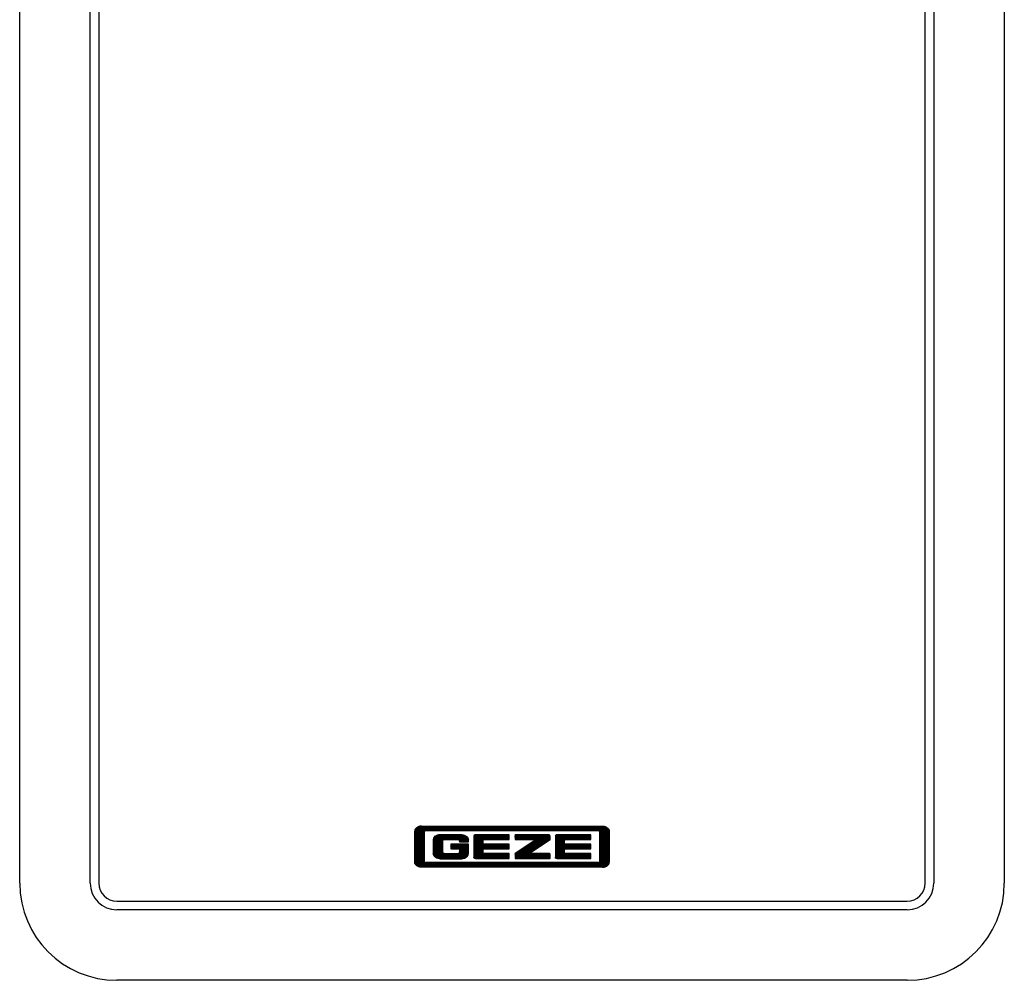
# Model space of a CAD drawing. Units: inches. Extents: x 425 to 1009, y 167 to 577.
# Drawn here: x 689 to 770, y 250 to 329 of the extents above; entities that cross this region are included whole.
import ezdxf

# ---------------------------------------------------------------- set-up
doc = ezdxf.new("R2010")
doc.units = ezdxf.units.IN
doc.layers.add('1', color=7, linetype='Continuous')
doc.layers.add('EBENE_1', color=7, linetype='Continuous')
pattern_1 = [(45, (0, 0), (-0.00707106781, 0.00707106781), [])]

msp = doc.modelspace()

# ---------------------------------------------------------------- hatches: boundary and pattern name
at = {"layer": '1', "linetype": 'Continuous'}
h = msp.add_hatch(dxfattribs=at)
h.set_pattern_fill('_USER', color=3, scale=0.01, angle=45, pattern_type=0)
h.set_pattern_definition(pattern_1)
edge = h.paths.add_edge_path()
edge.add_spline(control_points=[(737.13, 259.294), (737.125, 259.257), (737.117, 259.182), (737.058, 259.079), (736.972, 258.991), (736.857, 258.923), (736.724, 258.877), (736.628, 258.871), (736.579, 258.868)], knot_values=[0, 0, 0, 0, 0.110616, 0.222865, 0.348877, 0.475105, 0.620514, 0.765285, 0.765285, 0.765285, 0.765285], degree=3, periodic=0)
edge.add_line((736.579, 258.868), (721.68, 258.868))
edge.add_spline(control_points=[(721.68, 258.868), (721.632, 258.871), (721.535, 258.877), (721.402, 258.923), (721.288, 258.991), (721.202, 259.079), (721.143, 259.182), (721.134, 259.257), (721.13, 259.294)], knot_values=[0, 0, 0, 0, 0.144771, 0.29018, 0.416408, 0.54242, 0.654669, 0.765285, 0.765285, 0.765285, 0.765285], degree=3, periodic=0)
edge.add_line((721.13, 259.294), (721.13, 261.83))
edge.add_spline(control_points=[(721.13, 261.83), (721.134, 261.867), (721.143, 261.941), (721.202, 262.044), (721.288, 262.132), (721.402, 262.2), (721.535, 262.246), (721.632, 262.252), (721.68, 262.255)], knot_values=[0, 0, 0, 0, 0.110616, 0.222865, 0.348877, 0.475105, 0.620514, 0.765285, 0.765285, 0.765285, 0.765285], degree=3, periodic=0)
edge.add_line((721.68, 262.255), (736.579, 262.255))
edge.add_spline(control_points=[(736.579, 262.255), (736.628, 262.252), (736.724, 262.246), (736.857, 262.2), (736.972, 262.132), (737.058, 262.044), (737.117, 261.941), (737.125, 261.867), (737.13, 261.83)], knot_values=[0, 0, 0, 0, 0.144771, 0.29018, 0.416408, 0.54242, 0.654669, 0.765285, 0.765285, 0.765285, 0.765285], degree=3, periodic=0)
edge.add_line((737.13, 261.83), (737.13, 259.294))
edge = h.paths.add_edge_path(flags=16)
edge.add_arc((736.231, 259.375), 0.123, 270, 360)
edge.add_line((736.354, 259.375), (736.354, 261.748))
edge.add_arc((736.231, 261.748), 0.123, 0, 90)
edge.add_line((736.231, 261.871), (722.029, 261.871))
edge.add_arc((722.029, 261.748), 0.123, 90, 180)
edge.add_line((721.906, 261.748), (721.906, 259.375))
edge.add_arc((722.029, 259.375), 0.123, 180, 270)
edge.add_line((722.029, 259.252), (736.231, 259.252))
h = msp.add_hatch(dxfattribs=at)
h.set_pattern_fill('_USER', color=3, scale=0.01, angle=45, pattern_type=0)
h.set_pattern_definition(pattern_1)
edge = h.paths.add_edge_path()
edge.add_line((725.54, 260.779), (724.088, 260.779))
edge.add_line((724.088, 260.779), (724.088, 260.378))
edge.add_line((724.088, 260.378), (724.769, 260.378))
edge.add_arc((724.769, 260.324), 0.0538, 1.31237, 90, ccw=False)
edge.add_line((724.823, 260.326), (724.823, 260.134))
edge.add_spline(control_points=[(724.823, 260.134), (724.822, 260.123), (724.82, 260.102), (724.809, 260.071), (724.79, 260.046), (724.765, 260.025), (724.734, 260.013), (724.711, 260.011), (724.7, 260.011)], knot_values=[0, 0, 0, 0, 0.032784, 0.065295, 0.09606, 0.126797, 0.161005, 0.194941, 0.194941, 0.194941, 0.194941], degree=3, periodic=0)
edge.add_line((724.7, 260.011), (723.545, 260.011))
edge.add_spline(control_points=[(723.545, 260.011), (723.535, 260.011), (723.515, 260.013), (723.486, 260.025), (723.46, 260.043), (723.436, 260.068), (723.419, 260.099), (723.417, 260.123), (723.416, 260.135)], knot_values=[0, 0, 0, 0, 0.029678, 0.059282, 0.09242, 0.125546, 0.161091, 0.196764, 0.196764, 0.196764, 0.196764], degree=3, periodic=0)
edge.add_line((723.416, 260.135), (723.416, 261.024))
edge.add_spline(control_points=[(723.416, 261.024), (723.417, 261.036), (723.419, 261.06), (723.436, 261.091), (723.46, 261.116), (723.486, 261.134), (723.515, 261.146), (723.535, 261.148), (723.545, 261.149)], knot_values=[0, 0, 0, 0, 0.035673, 0.071218, 0.104344, 0.137482, 0.167086, 0.196764, 0.196764, 0.196764, 0.196764], degree=3, periodic=0)
edge.add_line((723.545, 261.149), (724.697, 261.149))
edge.add_spline(control_points=[(724.697, 261.149), (724.71, 261.148), (724.736, 261.146), (724.769, 261.129), (724.794, 261.105), (724.81, 261.079), (724.821, 261.052), (724.822, 261.034), (724.822, 261.024)], knot_values=[0, 0, 0, 0, 0.038346, 0.076395, 0.108578, 0.140665, 0.167883, 0.195288, 0.195288, 0.195288, 0.195288], degree=3, periodic=0)
edge.add_line((724.822, 261.024), (724.822, 260.952))
edge.add_line((724.822, 260.952), (725.54, 260.952))
edge.add_line((725.54, 260.952), (725.54, 261.122))
edge.add_spline(control_points=[(725.54, 261.122), (725.535, 261.162), (725.526, 261.243), (725.461, 261.352), (725.368, 261.438), (725.252, 261.498), (725.125, 261.538), (725.035, 261.543), (724.99, 261.546)], knot_values=[0, 0, 0, 0, 0.120709, 0.242792, 0.369296, 0.49655, 0.631742, 0.766073, 0.766073, 0.766073, 0.766073], degree=3, periodic=0)
edge.add_line((724.99, 261.546), (723.203, 261.546))
edge.add_spline(control_points=[(723.203, 261.546), (723.158, 261.543), (723.068, 261.538), (722.941, 261.498), (722.825, 261.438), (722.732, 261.352), (722.668, 261.243), (722.658, 261.162), (722.653, 261.122)], knot_values=[0, 0, 0, 0, 0.134331, 0.269524, 0.396778, 0.523281, 0.645365, 0.766073, 0.766073, 0.766073, 0.766073], degree=3, periodic=0)
edge.add_line((722.653, 261.122), (722.653, 260.002))
edge.add_spline(control_points=[(722.653, 260.002), (722.658, 259.961), (722.668, 259.88), (722.732, 259.771), (722.825, 259.686), (722.941, 259.625), (723.068, 259.585), (723.158, 259.58), (723.203, 259.577)], knot_values=[0, 0, 0, 0, 0.120709, 0.242792, 0.369296, 0.49655, 0.631742, 0.766073, 0.766073, 0.766073, 0.766073], degree=3, periodic=0)
edge.add_line((723.203, 259.577), (724.99, 259.577))
edge.add_spline(control_points=[(724.99, 259.577), (725.035, 259.58), (725.125, 259.585), (725.252, 259.625), (725.368, 259.686), (725.461, 259.771), (725.526, 259.88), (725.535, 259.961), (725.54, 260.002)], knot_values=[0, 0, 0, 0, 0.134331, 0.269524, 0.396778, 0.523281, 0.645365, 0.766073, 0.766073, 0.766073, 0.766073], degree=3, periodic=0)
edge.add_line((725.54, 260.002), (725.54, 260.779))
h = msp.add_hatch(dxfattribs=at)
h.set_pattern_fill('_USER', color=3, scale=0.01, angle=45, pattern_type=0)
h.set_pattern_definition(pattern_1)
edge = h.paths.add_edge_path()
edge.add_line((728.907, 261.546), (726.125, 261.546))
edge.add_spline(control_points=[(726.125, 261.546), (726.113, 261.545), (726.09, 261.543), (726.058, 261.529), (726.032, 261.509), (726.012, 261.483), (726.001, 261.453), (726.001, 261.432), (726, 261.422)], knot_values=[0, 0, 0, 0, 0.034446, 0.068986, 0.101899, 0.134331, 0.165175, 0.196512, 0.196512, 0.196512, 0.196512], degree=3, periodic=0)
edge.add_line((726, 261.422), (726, 259.706))
edge.add_spline(control_points=[(726, 259.706), (726.001, 259.696), (726.001, 259.675), (726.012, 259.644), (726.032, 259.619), (726.058, 259.598), (726.09, 259.584), (726.113, 259.582), (726.125, 259.582)], knot_values=[0, 0, 0, 0, 0.031337, 0.062181, 0.094613, 0.127526, 0.162067, 0.196512, 0.196512, 0.196512, 0.196512], degree=3, periodic=0)
edge.add_line((726.125, 259.582), (728.907, 259.582))
edge.add_line((728.907, 259.582), (728.907, 260.003))
edge.add_line((728.907, 260.003), (726.816, 260.003))
edge.add_arc((726.815, 260.054), 0.0514, 180.55658, 270.81213, ccw=False)
edge.add_line((726.763, 260.054), (726.763, 260.327))
edge.add_arc((726.815, 260.327), 0.0514, 89.18787, 179.44342, ccw=False)
edge.add_line((726.816, 260.378), (728.907, 260.378))
edge.add_line((728.907, 260.378), (728.907, 260.779))
edge.add_line((728.907, 260.779), (726.816, 260.779))
edge.add_arc((726.815, 260.83), 0.0514, 180.55658, 270.81213, ccw=False)
edge.add_line((726.763, 260.829), (726.763, 261.099))
edge.add_arc((726.815, 261.098), 0.0514, 89.18787, 179.44342, ccw=False)
edge.add_line((726.816, 261.15), (728.907, 261.15))
edge.add_line((728.907, 261.15), (728.907, 261.546))
h = msp.add_hatch(dxfattribs=at)
h.set_pattern_fill('_USER', color=3, scale=0.01, angle=45, pattern_type=0)
h.set_pattern_definition(pattern_1)
edge = h.paths.add_edge_path()
edge.add_line((731.13, 261.15), (729.379, 260.003))
edge.add_line((729.379, 260.003), (729.379, 259.633))
edge.add_arc((729.431, 259.633), 0.0521, 180.07233, 270.07233)
edge.add_line((729.431, 259.581), (732.213, 259.581))
edge.add_arc((732.213, 259.633), 0.0521, 269.92767, 359.92767)
edge.add_line((732.265, 259.633), (732.265, 259.951))
edge.add_arc((732.213, 259.951), 0.0521, 0.07233, 90.07233)
edge.add_line((732.213, 260.003), (730.547, 260.003))
edge.add_line((730.547, 260.003), (732.265, 261.15))
edge.add_line((732.265, 261.15), (732.265, 261.42))
edge.add_spline(control_points=[(732.265, 261.42), (732.265, 261.431), (732.263, 261.452), (732.25, 261.481), (732.231, 261.505), (732.208, 261.525), (732.178, 261.542), (732.155, 261.545), (732.143, 261.546)], knot_values=[0, 0, 0, 0, 0.031931, 0.06364, 0.09282, 0.122209, 0.157257, 0.192066, 0.192066, 0.192066, 0.192066], degree=3, periodic=0)
edge.add_line((732.143, 261.546), (729.431, 261.546))
edge.add_arc((729.431, 261.494), 0.0521, 90, 180)
edge.add_line((729.379, 261.494), (729.379, 261.202))
edge.add_arc((729.431, 261.202), 0.0521, 180, 270)
edge.add_line((729.431, 261.15), (731.13, 261.15))
h = msp.add_hatch(dxfattribs=at)
h.set_pattern_fill('_USER', color=3, scale=0.01, angle=45, pattern_type=0)
h.set_pattern_definition(pattern_1)
edge = h.paths.add_edge_path()
edge.add_line((735.606, 261.546), (732.823, 261.546))
edge.add_spline(control_points=[(732.823, 261.546), (732.812, 261.545), (732.789, 261.543), (732.757, 261.529), (732.731, 261.509), (732.71, 261.483), (732.7, 261.453), (732.699, 261.432), (732.699, 261.422)], knot_values=[0, 0, 0, 0, 0.034446, 0.068986, 0.101899, 0.134331, 0.165175, 0.196512, 0.196512, 0.196512, 0.196512], degree=3, periodic=0)
edge.add_line((732.699, 261.422), (732.699, 259.706))
edge.add_spline(control_points=[(732.699, 259.706), (732.699, 259.696), (732.7, 259.675), (732.71, 259.644), (732.731, 259.619), (732.757, 259.598), (732.789, 259.584), (732.812, 259.582), (732.823, 259.582)], knot_values=[0, 0, 0, 0, 0.031337, 0.062181, 0.094613, 0.127526, 0.162067, 0.196512, 0.196512, 0.196512, 0.196512], degree=3, periodic=0)
edge.add_line((732.823, 259.582), (735.606, 259.582))
edge.add_line((735.606, 259.582), (735.606, 260.003))
edge.add_line((735.606, 260.003), (733.514, 260.003))
edge.add_arc((733.514, 260.054), 0.0514, 180.55658, 270.81213, ccw=False)
edge.add_line((733.462, 260.054), (733.462, 260.327))
edge.add_arc((733.514, 260.327), 0.0514, 89.18787, 179.44342, ccw=False)
edge.add_line((733.514, 260.378), (735.606, 260.378))
edge.add_line((735.606, 260.378), (735.606, 260.779))
edge.add_line((735.606, 260.779), (733.514, 260.779))
edge.add_arc((733.514, 260.83), 0.0514, 180.55658, 270.81213, ccw=False)
edge.add_line((733.462, 260.829), (733.462, 261.099))
edge.add_arc((733.514, 261.098), 0.0514, 89.18787, 179.44342, ccw=False)
edge.add_line((733.514, 261.15), (735.606, 261.15))
edge.add_line((735.606, 261.15), (735.606, 261.546))

# ---------------------------------------------------------------- linework, layer by layer
at = {"color": 1, "linetype": 'Continuous'}
for p, q in [((688.63, 257.568), (688.63, 464.568)), ((694.43, 257.568), (694.43, 464.568)), ((763.83, 464.568), (763.83, 257.568)), ((769.63, 464.568), (769.63, 257.568)), ((761.63, 255.368), (696.63, 255.368)), ((761.63, 249.568), (696.63, 249.568))]:
    msp.add_line(p, q, dxfattribs=at)
for centre, radius, start, end in [((696.63, 257.568), 8, 180, 270), ((696.63, 257.568), 2.2, 180, 270), ((761.63, 257.568), 2.2, 270, 0), ((761.63, 257.568), 8, 270, 0)]:
    msp.add_arc(centre, radius, start, end, dxfattribs=at)
at = {"layer": '1', "color": 1, "linetype": 'Continuous'}
for p, q in [((695.13, 464.568), (695.13, 257.568)), ((763.13, 257.568), (763.13, 464.568)), ((696.63, 256.068), (761.63, 256.068))]:
    msp.add_line(p, q, dxfattribs=at)
at = {"layer": '1', "color": 3, "linetype": 'Continuous'}
for p, q in [((722.653, 261.122), (722.653, 260.002)), ((723.416, 261.024), (723.416, 260.135)), ((723.545, 261.149), (724.697, 261.149)), ((732.265, 261.15), (732.265, 261.42)), ((723.545, 260.011), (724.7, 260.011)), ((724.823, 260.326), (724.823, 260.134)), ((736.231, 259.252), (722.029, 259.252)), ((723.203, 259.577), (724.99, 259.577))]:
    msp.add_line(p, q, dxfattribs=at)
for centre, radius, start, end in [((722.029, 261.748), 0.123, 90, 180), ((736.231, 261.748), 0.123, 0, 90), ((726.815, 261.098), 0.0514, 89.18787, 179.44342), ((726.815, 260.83), 0.0514, 180.55658, 270.81213), ((729.431, 261.494), 0.0521, 90, 180), ((729.431, 261.202), 0.0521, 180, 270), ((733.514, 261.098), 0.0514, 89.18787, 179.44342), ((733.514, 260.83), 0.0514, 180.55658, 270.81213), ((724.769, 260.324), 0.0538, 1.31237, 90), ((726.815, 260.327), 0.0514, 89.18787, 179.44342), ((726.815, 260.054), 0.0514, 180.55658, 270.81213), ((733.514, 260.327), 0.0514, 89.18787, 179.44342), ((733.514, 260.054), 0.0514, 180.55658, 270.81213), ((722.029, 259.375), 0.123, 180, 270), ((729.431, 259.633), 0.0521, 180.07233, 270.07233), ((732.213, 259.951), 0.0521, 0.07233, 90.07233), ((732.213, 259.633), 0.0521, 269.92767, 359.92767), ((736.231, 259.375), 0.123, 270, 0)]:
    msp.add_arc(centre, radius, start, end, dxfattribs=at)
at = {"layer": '1', "color": 1, "linetype": 'Continuous'}
for centre, start, end in [((696.63, 257.568), 180, 270), ((761.63, 257.568), 270, 0)]:
    msp.add_arc(centre, 1.5, start, end, dxfattribs=at)
at = {"layer": '1', "color": 3, "linetype": 'Continuous'}
for points in [[(721.68, 262.255), (721.536, 262.24), (721.399, 262.193), (721.291, 262.128), (721.203, 262.037), (721.15, 261.938), (721.13, 261.83)], [(736.579, 262.255), (736.723, 262.24), (736.861, 262.193), (736.969, 262.128), (737.057, 262.037), (737.11, 261.938), (737.13, 261.83)], [(723.203, 261.546), (723.07, 261.533), (722.94, 261.493), (722.828, 261.433), (722.736, 261.347), (722.676, 261.24), (722.653, 261.122)], [(723.545, 261.149), (723.515, 261.145), (723.488, 261.134), (723.46, 261.115), (723.438, 261.091), (723.422, 261.059), (723.416, 261.024)], [(724.822, 261.024), (724.819, 261.052), (724.81, 261.077), (724.793, 261.104), (724.77, 261.127), (724.735, 261.143), (724.697, 261.149)], [(724.99, 261.546), (725.124, 261.533), (725.253, 261.493), (725.365, 261.433), (725.457, 261.347), (725.518, 261.24), (725.54, 261.122)], [(726.125, 261.546), (726.09, 261.541), (726.059, 261.528), (726.033, 261.508), (726.013, 261.482), (726.003, 261.453), (726, 261.422)], [(732.265, 261.42), (732.261, 261.452), (732.248, 261.481), (732.231, 261.504), (732.208, 261.523), (732.178, 261.54), (732.143, 261.546)], [(732.823, 261.546), (732.789, 261.541), (732.758, 261.528), (732.731, 261.508), (732.712, 261.482), (732.702, 261.453), (732.699, 261.422)], [(723.545, 260.011), (723.515, 260.015), (723.488, 260.026), (723.46, 260.044), (723.438, 260.068), (723.422, 260.1), (723.416, 260.135)], [(724.7, 260.011), (724.734, 260.014), (724.766, 260.027), (724.789, 260.047), (724.808, 260.071), (724.819, 260.102), (724.823, 260.134)], [(721.68, 258.868), (721.536, 258.884), (721.399, 258.93), (721.291, 258.996), (721.203, 259.086), (721.15, 259.185), (721.13, 259.294)], [(723.203, 259.577), (723.07, 259.591), (722.94, 259.63), (722.828, 259.691), (722.736, 259.777), (722.676, 259.883), (722.653, 260.002)], [(724.99, 259.577), (725.124, 259.591), (725.253, 259.63), (725.365, 259.691), (725.457, 259.777), (725.518, 259.883), (725.54, 260.002)], [(726.125, 259.582), (726.09, 259.586), (726.059, 259.6), (726.033, 259.62), (726.013, 259.646), (726.003, 259.675), (726, 259.706)], [(732.823, 259.582), (732.789, 259.586), (732.758, 259.6), (732.731, 259.62), (732.712, 259.646), (732.702, 259.675), (732.699, 259.706)], [(736.579, 258.868), (736.723, 258.884), (736.861, 258.93), (736.969, 258.996), (737.057, 259.086), (737.11, 259.185), (737.13, 259.294)]]:
    msp.add_spline(points, degree=3, dxfattribs=at)
at = {"layer": 'EBENE_1', "color": 3, "linetype": 'Continuous'}
for p, q in [((721.13, 259.294), (721.13, 261.83)), ((721.68, 262.255), (736.579, 262.255)), ((721.906, 261.748), (721.906, 259.375)), ((736.231, 261.871), (722.029, 261.871)), ((736.354, 259.375), (736.354, 261.748)), ((737.13, 261.83), (737.13, 259.294)), ((724.99, 261.546), (723.203, 261.546)), ((724.822, 261.024), (724.822, 260.952)), ((724.822, 260.952), (725.54, 260.952)), ((725.54, 260.952), (725.54, 261.122)), ((726, 261.422), (726, 259.706)), ((728.907, 261.546), (726.125, 261.546)), ((726.763, 260.829), (726.763, 261.099)), ((726.816, 261.15), (728.907, 261.15)), ((728.907, 261.15), (728.907, 261.546)), ((729.379, 261.494), (729.379, 261.202)), ((731.13, 261.15), (729.379, 260.003)), ((732.143, 261.546), (729.431, 261.546)), ((729.431, 261.15), (731.13, 261.15)), ((730.547, 260.003), (732.265, 261.15)), ((732.699, 261.422), (732.699, 259.706)), ((735.606, 261.546), (732.823, 261.546)), ((733.462, 260.829), (733.462, 261.099)), ((733.514, 261.15), (735.606, 261.15)), ((735.606, 261.15), (735.606, 261.546)), ((724.088, 260.779), (724.088, 260.378)), ((725.54, 260.779), (724.088, 260.779)), ((724.088, 260.378), (724.769, 260.378)), ((725.54, 260.002), (725.54, 260.779)), ((726.763, 260.054), (726.763, 260.327)), ((728.907, 260.779), (726.816, 260.779)), ((726.816, 260.378), (728.907, 260.378)), ((728.907, 260.378), (728.907, 260.779)), ((733.462, 260.054), (733.462, 260.327)), ((735.606, 260.779), (733.514, 260.779)), ((733.514, 260.378), (735.606, 260.378)), ((735.606, 260.378), (735.606, 260.779)), ((726.125, 259.582), (728.907, 259.582)), ((728.907, 260.003), (726.816, 260.003)), ((728.907, 259.582), (728.907, 260.003)), ((729.379, 260.003), (729.379, 259.633)), ((729.431, 259.581), (732.213, 259.581)), ((732.213, 260.003), (730.547, 260.003)), ((732.265, 259.633), (732.265, 259.951)), ((732.823, 259.582), (735.606, 259.582)), ((735.606, 260.003), (733.514, 260.003)), ((735.606, 259.582), (735.606, 260.003)), ((736.579, 258.868), (721.68, 258.868))]:
    msp.add_line(p, q, dxfattribs=at)

doc.saveas('drawing.dxf')
